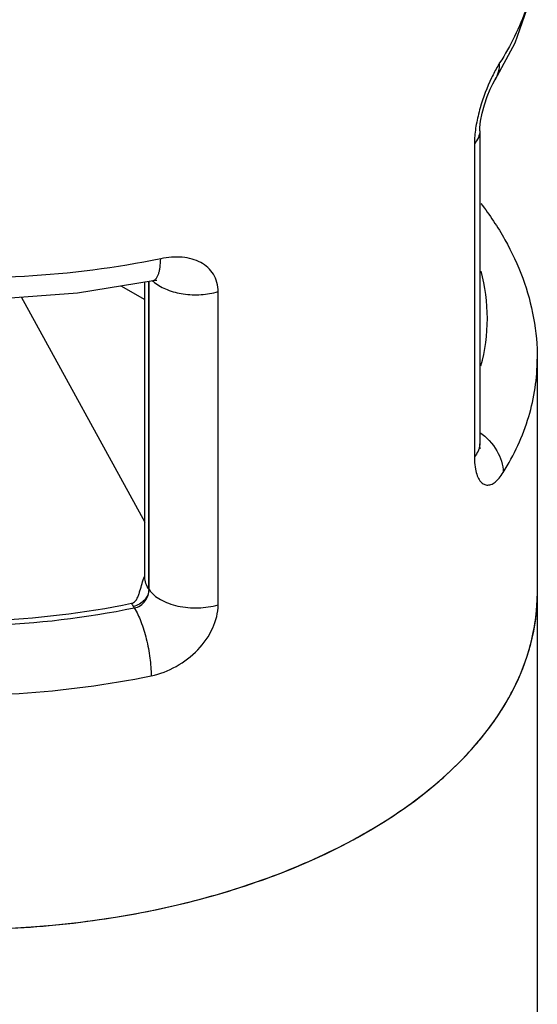
# Model space of a CAD drawing. Units: inches. Extents: x 0.4 to 16.6, y 0.6 to 10.4.
# Drawn here: x 12.3 to 12.9, y 6.8 to 8 of the extents above; entities that cross this region are included whole.
import ezdxf

# ---------------------------------------------------------------- set-up
doc = ezdxf.new("R2010")
doc.units = ezdxf.units.IN
doc.header["$LTSCALE"] = 0.935
doc.header["$MEASUREMENT"] = 0
doc.layers.get('0').update_dxf_attribs({"linetype": 'CONTINUOUS'})
doc.layers.add('AXIS', color=7, linetype='CONTINUOUS')

msp = doc.modelspace()

# ---------------------------------------------------------------- linework, layer by layer
at = {"color": 7, "linetype": 'CONTINUOUS'}
for p, q in [((12.8232, 7.9354), (12.8232, 7.9355)), ((12.8051, 7.8771), (12.8052, 7.8789)), ((12.8051, 7.8751), (12.8051, 7.8772)), ((12.8051, 7.8751), (12.8051, 7.505)), ((12.7987, 7.8597), (12.7987, 7.4896)), ((12.3294, 7.6835), (12.4187, 7.6978)), ((12.4091, 7.3473), (12.4091, 7.6962)), ((12.4139, 7.3327), (12.4139, 7.697)), ((12.414, 7.3325), (12.414, 7.697)), ((12.4187, 7.6978), (12.4187, 7.6978)), ((12.3808, 7.6917), (12.4091, 7.6754)), ((12.4957, 7.3146), (12.4957, 7.6848)), ((12.2626, 7.6785), (12.4091, 7.4122)), ((12.414, 7.3325), (12.4139, 7.3327)), ((12.3966, 7.311), (12.3956, 7.3125))]:
    msp.add_line(p, q, dxfattribs=at)
for points in [[(11.4952, 8.0987), (11.4978, 8.0619), (11.5125, 8.0039), (11.5406, 7.9471), (11.5822, 7.8925), (11.6364, 7.8421), (11.7015, 7.7973), (11.7762, 7.7588), (11.8589, 7.7271), (11.9476, 7.7027), (12.0409, 7.686), (12.1368, 7.6772), (12.2336, 7.6763), (12.3294, 7.6835)], [(12.8232, 7.9354), (12.8468, 7.9791), (12.8636, 8.0262), (12.8721, 8.0739), (12.8731, 8.0986)], [(12.8052, 7.8789), (12.8061, 7.8864), (12.8079, 7.8957), (12.8106, 7.9057), (12.8139, 7.9154), (12.8173, 7.924), (12.8205, 7.9306), (12.8228, 7.9348), (12.8232, 7.9355)], [(12.4187, 7.6978), (12.4198, 7.698), (12.4224, 7.6982), (12.4231, 7.6982)], [(12.8054, 7.5001), (12.8053, 7.5005), (12.8051, 7.5034), (12.8051, 7.505)]]:
    msp.add_lwpolyline(points, dxfattribs=at)
for centre, radius, start, end in [((12.8987, 7.8597), 0.0999, 177.4088, 179.9672), ((12.4457, 7.7261), 0.0395, 226.057, 230.2706), ((12.4981, 7.3143), 0.0957, 158.4993, 159.2543), ((12.6393, 7.3284), 0.2339, 355.7206, 359.995), ((12.4283, 7.3349), 0.0397, 207.9313, 214.3678), ((12.6346, 7.3289), 0.2385, 348.5809, 355.6922), ((12.6229, 7.3314), 0.2505, 341.394, 348.5392), ((12.6053, 7.3375), 0.2692, 335.583, 341.3606), ((12.5548, 7.365), 0.3268, 324.0886, 329.1604), ((12.4891, 7.4188), 0.4118, 314.138, 318.5253), ((12.4532, 7.4564), 0.4637, 309.4459, 314.0844), ((12.4169, 7.501), 0.5212, 305.6811, 309.4193), ((12.381, 7.5516), 0.5833, 301.6557, 305.6382), ((12.3561, 7.5919), 0.6306, 300.0547, 301.6655), ((12.3404, 7.6191), 0.6621, 298.3966, 300.0478)]:
    msp.add_arc(centre, radius, start, end, dxfattribs=at)
msp.add_ellipse((12.1842, 7.3319), major_axis=(0.689, -0.0053), ratio=0.582358, start_param=3.931435, end_param=6.287625, dxfattribs=at)
for points, knots in [([(12.4278, 7.7237), (12.3747, 7.7128), (12.2656, 7.6989), (12.1013, 7.7006), (11.9416, 7.724), (11.817, 7.7615), (11.7277, 7.8019), (11.6518, 7.8454), (11.5871, 7.8974), (11.5393, 7.9575), (11.5141, 8.0032), (11.4987, 8.0504), (11.4952, 8.0827), (11.4952, 8.0985)], [0, 0, 0, 0, 0.146336, 0.295762, 0.442432, 0.580826, 0.645528, 0.706629, 0.817044, 0.86673, 0.913209, 0.957274, 1, 1, 1, 1]), ([(12.8729, 8.0871), (12.8718, 8.0644), (12.8627, 8.0178), (12.8416, 7.9754), (12.8286, 7.9552)], [0, 0, 0, 0, 0.485645, 1, 1, 1, 1]), ([(12.8286, 7.9552), (12.8278, 7.9539), (12.8244, 7.9482), (12.8213, 7.9423), (12.8191, 7.9376)], [0, 0, 0, 0, 0.224583, 1, 1, 1, 1]), ([(12.8232, 7.9355), (12.825, 7.9383), (12.8278, 7.9447), (12.8287, 7.9517), (12.8286, 7.9552)], [0, 0, 0, 0, 0.491111, 1, 1, 1, 1]), ([(12.8191, 7.9376), (12.8136, 7.9262), (12.8067, 7.908), (12.8007, 7.8831), (12.7991, 7.8704), (12.7988, 7.8642)], [0, 0, 0, 0, 0.497551, 0.758057, 1, 1, 1, 1]), ([(12.8051, 7.8751), (12.8051, 7.8724), (12.8039, 7.8667), (12.8007, 7.8619), (12.7987, 7.8597)], [0, 0, 0, 0, 0.476874, 1, 1, 1, 1]), ([(12.8063, 7.7892), (12.8168, 7.7756), (12.8357, 7.7473), (12.857, 7.7016), (12.8702, 7.6539), (12.8731, 7.6213), (12.8731, 7.6051)], [0, 0, 0, 0, 0.258795, 0.510071, 0.756239, 1, 1, 1, 1]), ([(11.5911, 7.776), (11.5815, 7.7604), (11.5655, 7.7281), (11.5533, 7.6763), (11.5542, 7.6238), (11.568, 7.572), (11.5943, 7.5223), (11.6322, 7.4756), (11.681, 7.4326), (11.7395, 7.3941), (11.8067, 7.3607), (11.9083, 7.3231), (12.0481, 7.2934), (12.2224, 7.2856), (12.3395, 7.2992), (12.3966, 7.311)], [0, 0, 0, 0, 0.048312, 0.094224, 0.139361, 0.185493, 0.234207, 0.286674, 0.343568, 0.405111, 0.471148, 0.541229, 0.690532, 0.846164, 1, 1, 1, 1]), ([(11.6004, 7.7741), (11.5909, 7.7587), (11.5752, 7.727), (11.5632, 7.6759), (11.564, 7.6242), (11.5776, 7.5733), (11.6035, 7.5244), (11.6408, 7.4784), (11.6888, 7.436), (11.7464, 7.3981), (11.8126, 7.3653), (11.9126, 7.3283), (12.0502, 7.2991), (12.2218, 7.2914), (12.3371, 7.3047), (12.3933, 7.3163)], [0, 0, 0, 0, 0.048311, 0.094222, 0.139359, 0.185492, 0.234207, 0.286674, 0.343568, 0.405112, 0.471148, 0.541229, 0.690531, 0.846163, 1, 1, 1, 1]), ([(12.4187, 7.6978), (12.422, 7.6985), (12.4248, 7.7036), (12.4263, 7.7093), (12.4274, 7.7154), (12.4277, 7.7203), (12.4278, 7.7237)], [0, 0, 0, 0, 0.351428, 0.485841, 0.639593, 1, 1, 1, 1]), ([(12.4957, 7.6848), (12.4957, 7.6884), (12.4948, 7.6957), (12.4907, 7.7056), (12.4839, 7.7137), (12.4751, 7.7198), (12.4647, 7.7238), (12.4487, 7.7265), (12.4361, 7.7255), (12.4278, 7.7237)], [0, 0, 0, 0, 0.12187, 0.237308, 0.350663, 0.466598, 0.588582, 0.718308, 1, 1, 1, 1]), ([(12.8065, 7.5969), (12.8114, 7.6151), (12.8167, 7.653), (12.8115, 7.6909), (12.8066, 7.7091)], [0, 0, 0, 0, 0.500052, 1, 1, 1, 1]), ([(12.4205, 7.6957), (12.4249, 7.6921), (12.4359, 7.6861), (12.4548, 7.6814), (12.4754, 7.6806), (12.4891, 7.6829), (12.4957, 7.6848)], [0, 0, 0, 0, 0.219054, 0.471481, 0.739209, 1, 1, 1, 1]), ([(12.8328, 7.471), (12.8455, 7.4915), (12.861, 7.5245), (12.8714, 7.5707), (12.8731, 7.5937), (12.8731, 7.6051)], [0, 0, 0, 0, 0.512808, 0.758163, 1, 1, 1, 1]), ([(12.8051, 7.5184), (12.8132, 7.5127), (12.8267, 7.4987), (12.8328, 7.4799), (12.8328, 7.471)], [0, 0, 0, 0, 0.527861, 1, 1, 1, 1]), ([(12.804, 7.4985), (12.8037, 7.4977), (12.8024, 7.4945), (12.8005, 7.4916), (12.7987, 7.4896)], [0, 0, 0, 0, 0.238486, 1, 1, 1, 1]), ([(12.8051, 7.505), (12.8051, 7.5033), (12.8048, 7.5011), (12.8042, 7.499), (12.804, 7.4985)], [0, 0, 0, 0, 0.745594, 1, 1, 1, 1]), ([(12.7987, 7.4896), (12.7987, 7.4882), (12.7988, 7.4833), (12.7993, 7.4784), (12.7999, 7.4749)], [0, 0, 0, 0, 0.270251, 1, 1, 1, 1]), ([(12.7999, 7.4749), (12.8005, 7.4722), (12.8017, 7.4674), (12.8048, 7.4614), (12.8087, 7.4574), (12.8136, 7.4557), (12.8187, 7.4566), (12.8236, 7.4597), (12.8285, 7.4646), (12.8314, 7.4687), (12.8328, 7.471)], [0, 0, 0, 0, 0.163267, 0.295206, 0.401361, 0.493961, 0.589628, 0.701975, 0.838068, 1, 1, 1, 1]), ([(12.3933, 7.3163), (12.3949, 7.3166), (12.3978, 7.3184), (12.4002, 7.3225), (12.4019, 7.3267), (12.4037, 7.3325), (12.4057, 7.3397), (12.4076, 7.3454), (12.4086, 7.3482)], [0, 0, 0, 0, 0.134837, 0.260787, 0.384574, 0.507861, 0.754025, 1, 1, 1, 1]), ([(12.4139, 7.3327), (12.4124, 7.3349), (12.41, 7.3396), (12.4091, 7.3448), (12.4091, 7.3473)], [0, 0, 0, 0, 0.515766, 1, 1, 1, 1]), ([(12.4139, 7.3327), (12.4139, 7.3305), (12.4128, 7.3259), (12.4087, 7.3198), (12.4028, 7.315), (12.398, 7.3131), (12.3956, 7.3125)], [0, 0, 0, 0, 0.227209, 0.477589, 0.740594, 1, 1, 1, 1]), ([(12.3966, 7.311), (12.3991, 7.3113), (12.4041, 7.3133), (12.4096, 7.3188), (12.4131, 7.3254), (12.414, 7.3302), (12.414, 7.3325)], [0, 0, 0, 0, 0.255689, 0.514772, 0.769154, 1, 1, 1, 1]), ([(12.414, 7.3325), (12.4174, 7.3276), (12.4251, 7.3215), (12.4372, 7.316), (12.4521, 7.3117), (12.472, 7.31), (12.488, 7.3124), (12.4957, 7.3146)], [0, 0, 0, 0, 0.203242, 0.323262, 0.453079, 0.728525, 1, 1, 1, 1]), ([(12.3966, 7.311), (12.3997, 7.306), (12.4051, 7.2938), (12.4112, 7.2739), (12.4153, 7.2523), (12.4165, 7.2376), (12.4165, 7.2306)], [0, 0, 0, 0, 0.211803, 0.473429, 0.749026, 1, 1, 1, 1]), ([(12.4165, 7.2306), (12.4269, 7.2328), (12.4471, 7.2405), (12.4726, 7.2601), (12.4905, 7.2854), (12.4957, 7.3052), (12.4957, 7.3146)], [0, 0, 0, 0, 0.256873, 0.51828, 0.771413, 1, 1, 1, 1]), ([(11.8017, 7.2742), (11.848, 7.2564), (11.9465, 7.228), (12.1009, 7.2067), (12.2597, 7.2062), (12.3651, 7.22), (12.4165, 7.2306)], [0, 0, 0, 0, 0.238546, 0.490605, 0.747493, 1, 1, 1, 1]), ([(12.8353, 7.1975), (12.8367, 7.1998), (12.8421, 7.2092), (12.847, 7.2189), (12.8504, 7.2263)], [0, 0, 0, 0, 0.253353, 1, 1, 1, 1]), ([(12.7976, 7.1461), (12.7995, 7.1483), (12.8071, 7.1571), (12.8143, 7.1663), (12.8194, 7.1733)], [0, 0, 0, 0, 0.253954, 1, 1, 1, 1]), ([(11.7705, 7.0131), (11.8036, 6.9985), (11.8738, 6.973), (11.9849, 6.9467), (12.1019, 6.9319), (12.2214, 6.929), (12.3398, 6.9382), (12.4536, 6.959), (12.5593, 6.991), (12.6248, 7.0203), (12.6553, 7.0367)], [0, 0, 0, 0, 0.119165, 0.24486, 0.374832, 0.506554, 0.637385, 0.764741, 0.886264, 1, 1, 1, 1])]:
    msp.add_open_spline(points, degree=3, knots=knots, dxfattribs=at)
at = {"layer": 'AXIS', "color": 7, "linetype": 'CONTINUOUS'}
for p, q in [((12.8731, 7.6051), (12.8731, 4.9319)), ((12.8052, 7.5), (12.8053, 7.499))]:
    msp.add_line(p, q, dxfattribs=at)

doc.saveas('drawing.dxf')
